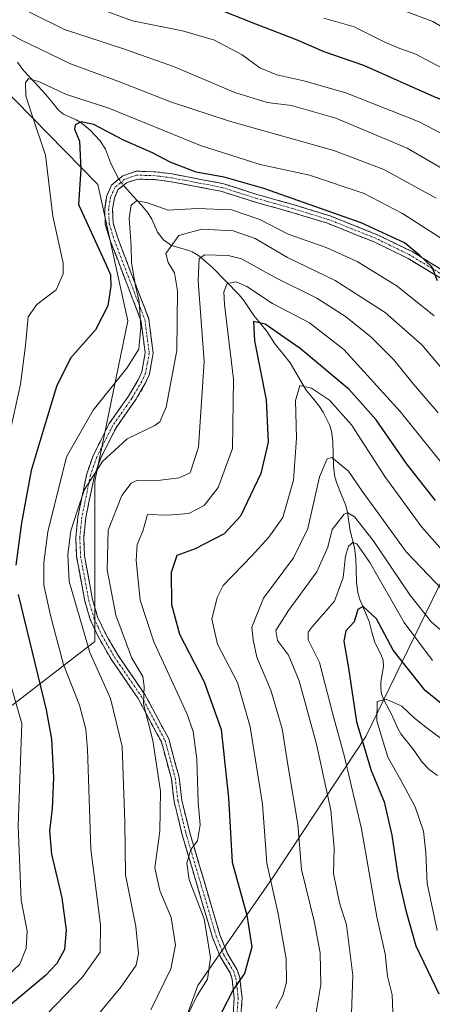
# Model space of a CAD drawing. Units: metres. Extents: x 583121 to 586543, y 4765952 to 4768307.
# Drawn here: x 583461 to 583568, y 4766927 to 4767181 of the extents above; entities that cross this region are included whole.
import ezdxf

# ---------------------------------------------------------------- set-up
doc = ezdxf.new("R2010")
doc.units = ezdxf.units.M
doc.header["$MEASUREMENT"] = 0
doc.linetypes.add('TRAZO_Y_PUNTO', pattern=[1, 0.5, -0.25, 0, -0.25])
doc.linetypes.add('TRAZOSX2', pattern=[1.5, 1, -0.5])
for name, color, linetype, lineweight in [('Arbolado forestal CxS', 92, 'Continuous', 0), ('Camino', 19, 'TRAZOSX2', 0), ('Camino Cxs', 19, 'Continuous', 0), ('Camino eje', 19, 'TRAZO_Y_PUNTO', 0), ('Corriente natural lineal', 142, 'Continuous', 13), ('Corriente natural lineal oculto', 19, 'TRAZO_Y_PUNTO', 13), ('Curva de nivel maestra', 36, 'Continuous', 30), ('Curva de nivel normal', 36, 'Continuous', 0)]:
    doc.layers.add(name, color=color, linetype=linetype, lineweight=lineweight)

# ---------------------------------------------------------------- blocks, each defined once
blk = doc.blocks.new('*U167')
at = {"layer": 'Curva de nivel normal', "color": 36, "linetype": 'Continuous', "lineweight": 0}
blk.add_polyline3d([(583546.56, 4766917.24, 360), (583547.14, 4766934.36, 360), (583545.52, 4766947.46, 360), (583543.71, 4766953.08, 360), (583542.17, 4766960.67, 360), (583542.27, 4766967.19, 360), (583541.45, 4766977.03, 360), (583537.76, 4766994.1, 360), (583533.3, 4767010.44, 360), (583530.56, 4767017.03, 360), (583527.66, 4767020.8, 360), (583527.27, 4767023.38, 360), (583530.5, 4767028.6, 360), (583537.85, 4767038.59, 360), (583540.69, 4767044.91, 360), (583541.81, 4767049.51, 360), (583544.89, 4767053.44, 360), (583545.81, 4767053.77, 360), (583547.52, 4767052.79, 360), (583552.38, 4767046.68, 360), (583561.88, 4767032.67, 360), (583567.41, 4767025.61, 360), (583572.43, 4767021.32, 360)], dxfattribs=at)
blk = doc.blocks.new('*U181')
at = {"layer": 'Curva de nivel normal', "color": 36, "linetype": 'Continuous', "lineweight": 0}
blk.add_polyline3d([(583477.32, 4766919.35, 390), (583487.28, 4766931.33, 390), (583491.19, 4766937.02, 390), (583491.78, 4766940.03, 390), (583491.1, 4766947.03, 390), (583488.45, 4766960.37, 390), (583488.31, 4766973.81, 390), (583487.56, 4766993.47, 390), (583484.6, 4767005.83, 390), (583479.24, 4767017.71, 390), (583473.87, 4767036.04, 390), (583473.6, 4767043.04, 390), (583474.37, 4767049.18, 390), (583475.94, 4767054.26, 390), (583477.88, 4767059.85, 390), (583482.54, 4767067.05, 390), (583488.9, 4767072.91, 390), (583495.98, 4767076.38, 390), (583497.3, 4767077.3, 390), (583498.94, 4767081.08, 390), (583501.69, 4767095.68, 390), (583501.83, 4767111.11, 390), (583501.11, 4767115.78, 390), (583499.5, 4767118.4, 390), (583498.89, 4767120.77, 390), (583502.22, 4767125.38, 390), (583508.17, 4767127.05, 390), (583516.21, 4767126.61, 390), (583521.95, 4767124.66, 390), (583530.26, 4767119.74, 390), (583542.54, 4767113.83, 390), (583555.5, 4767105.55, 390), (583564.91, 4767097.2, 390), (583574, 4767086.47, 390)], dxfattribs=at)
blk = doc.blocks.new('*U189')
at = {"layer": 'Curva de nivel normal', "color": 36, "linetype": 'Continuous', "lineweight": 0}
blk.add_polyline3d([(583568.92, 4766945.96, 345), (583566.3, 4766958.09, 345), (583565.99, 4766965.98, 345), (583565.35, 4766971.58, 345), (583563.18, 4766977.92, 345), (583559.49, 4766984.76, 345), (583556.15, 4766990.7, 345), (583553.29, 4767000.11, 345), (583553.45, 4767005.12, 345), (583555.7, 4767005.73, 345), (583559.78, 4767003.85, 345), (583563.03, 4767000.76, 345), (583565.93, 4766998.5, 345), (583572.07, 4766993.86, 345)], dxfattribs=at)
blk = doc.blocks.new('*U194')
at = {"layer": 'Curva de nivel normal', "color": 36, "linetype": 'Continuous', "lineweight": 0}
blk.add_polyline3d([(583494.98, 4766925.51, 385), (583500.18, 4766936.07, 385), (583501.35, 4766942.21, 385), (583500.21, 4766949.33, 385), (583497.29, 4766956.27, 385), (583496.02, 4766962.16, 385), (583497.29, 4766971.61, 385), (583497.44, 4766981.95, 385), (583495.52, 4766995.05, 385), (583493.11, 4767004.46, 385), (583493.3, 4767009.04, 385), (583492.89, 4767011.58, 385), (583490.12, 4767016.24, 385), (583485.94, 4767027.37, 385), (583483.74, 4767039.05, 385), (583483.96, 4767049.3, 385), (583487.47, 4767058.28, 385), (583489.92, 4767061.45, 385), (583491.41, 4767062.14, 385), (583497.47, 4767062.28, 385), (583502.26, 4767062.81, 385), (583505.13, 4767064.12, 385), (583507.29, 4767070.73, 385), (583508.71, 4767092.86, 385), (583507.22, 4767113.7, 385), (583507.45, 4767119.47, 385), (583508.92, 4767120.41, 385), (583514.93, 4767120.27, 385), (583518.36, 4767119.37, 385), (583527.24, 4767114.51, 385), (583537.84, 4767109.2, 385), (583545.27, 4767104.51, 385), (583551.75, 4767099.26, 385), (583557.7, 4767093.28, 385), (583562.79, 4767087, 385), (583569.16, 4767079.62, 385)], dxfattribs=at)
blk = doc.blocks.new('*U213')
at = {"layer": 'Curva de nivel normal', "color": 36, "linetype": 'Continuous', "lineweight": 0}
blk.add_polyline3d([(583504.01, 4766923.16, 380), (583506.91, 4766929.14, 380), (583509.62, 4766933.36, 380), (583510.42, 4766938.93, 380), (583508.77, 4766948.99, 380), (583504.89, 4766959.04, 380), (583504.27, 4766963.37, 380), (583505.3, 4766966.89, 380), (583507.02, 4766969.1, 380), (583507.75, 4766973.22, 380), (583507.23, 4766979, 380), (583506.88, 4766990.22, 380), (583505.9, 4766997.37, 380), (583504.32, 4767002, 380), (583495.79, 4767020.5, 380), (583492.2, 4767031.24, 380), (583491.18, 4767041.5, 380), (583491.5, 4767045.65, 380), (583492.9, 4767049.04, 380), (583494.1, 4767053.37, 380), (583499.36, 4767053.16, 380), (583504.82, 4767053.64, 380), (583508.72, 4767055.72, 380), (583512.34, 4767060.31, 380), (583516.08, 4767070.45, 380), (583516.36, 4767088.29, 380), (583513.97, 4767107.61, 380), (583513.81, 4767110.86, 380), (583514.69, 4767113.06, 380), (583517.05, 4767113.48, 380), (583519.74, 4767112.27, 380), (583526.36, 4767107.84, 380), (583535.94, 4767102.85, 380), (583544.77, 4767095.95, 380), (583559.34, 4767079.99, 380), (583575.02, 4767060.48, 380)], dxfattribs=at)
blk = doc.blocks.new('*U215')
at = {"layer": 'Curva de nivel normal', "color": 36, "linetype": 'Continuous', "lineweight": 0}
blk.add_polyline3d([(583567.68, 4767015.66, 355), (583560.38, 4767025.53, 355), (583551.49, 4767040.97, 355), (583548.17, 4767045.81, 355), (583547.14, 4767046.14, 355), (583546.01, 4767045.2, 355), (583545.22, 4767042.64, 355), (583544.67, 4767037.12, 355), (583542.36, 4767030.97, 355), (583536.62, 4767024.37, 355), (583535.6, 4767022.99, 355), (583535.6, 4767021.04, 355), (583538.54, 4767015.18, 355), (583541.94, 4767001.86, 355), (583545.02, 4766990.83, 355), (583549.37, 4766972.18, 355), (583553.35, 4766949.48, 355), (583555.5, 4766939.96, 355), (583556.06, 4766934.19, 355), (583557.31, 4766929.32, 355), (583557.52, 4766922.74, 355)], dxfattribs=at)
blk = doc.blocks.new('*U217')
at = {"layer": 'Curva de nivel normal', "color": 36, "linetype": 'Continuous', "lineweight": 0}
blk.add_polyline3d([(583537.7, 4766924.81, 365), (583538.89, 4766932.02, 365), (583538.66, 4766940.12, 365), (583537.23, 4766948.02, 365), (583533.9, 4766961.7, 365), (583532.91, 4766973.38, 365), (583530.44, 4766988.25, 365), (583528.88, 4766998.02, 365), (583525.94, 4767008.01, 365), (583522.36, 4767016.53, 365), (583521.36, 4767021.04, 365), (583521.03, 4767024.28, 365), (583524.08, 4767031.74, 365), (583531.82, 4767042.21, 365), (583535.51, 4767049.77, 365), (583538.53, 4767063.1, 365), (583540.5, 4767067.71, 365), (583541.67, 4767068.13, 365), (583546.04, 4767064.59, 365), (583549.53, 4767059.38, 365), (583553.91, 4767053.4, 365), (583560.87, 4767043.72, 365), (583574.14, 4767029.84, 365)], dxfattribs=at)
blk = doc.blocks.new('*U222')
at = {"layer": 'Curva de nivel normal', "color": 36, "linetype": 'Continuous', "lineweight": 0}
blk.add_polyline3d([(583572.9, 4767041.07, 370), (583564.95, 4767050.13, 370), (583555.4, 4767063.18, 370), (583546.8, 4767076.53, 370), (583541.07, 4767082.89, 370), (583536.49, 4767086, 370), (583533.43, 4767086.67, 370), (583532.32, 4767082.83, 370), (583532.58, 4767073.06, 370), (583531.8, 4767062.27, 370), (583529.09, 4767052.56, 370), (583525.41, 4767047.51, 370), (583521.1, 4767042.74, 370), (583513.7, 4767035.04, 370), (583512.07, 4767031.97, 370), (583510.69, 4767026.34, 370), (583512.2, 4767019.9, 370), (583517.36, 4767010, 370), (583520.65, 4766998.59, 370), (583523.78, 4766978.57, 370), (583524.95, 4766963.39, 370), (583527.82, 4766950.26, 370), (583529.95, 4766938.66, 370), (583530.04, 4766932.64, 370), (583529.05, 4766929.15, 370), (583527.22, 4766925.78, 370)], dxfattribs=at)
blk = doc.blocks.new('*U235')
at = {"layer": 'Curva de nivel maestra', "color": 36, "linetype": 'Continuous', "lineweight": 30}
blk.add_polyline3d([(583568.5, 4767056.98, 375), (583561.17, 4767066.26, 375), (583553.14, 4767077.86, 375), (583546.18, 4767085.61, 375), (583533.53, 4767096.21, 375), (583524.52, 4767102.52, 375), (583521.53, 4767103.22, 375), (583521.74, 4767098.22, 375), (583524.76, 4767082.99, 375), (583525.29, 4767072.05, 375), (583523.41, 4767063.96, 375), (583518.1, 4767052.98, 375), (583513.94, 4767048.37, 375), (583506.4, 4767044.48, 375), (583501.74, 4767042.81, 375), (583500.24, 4767038.39, 375), (583500.3, 4767030.14, 375), (583502.41, 4767022.44, 375), (583508.71, 4767010.17, 375), (583513.1, 4766997.87, 375), (583515.06, 4766980.24, 375), (583515.96, 4766963.62, 375), (583519.75, 4766949.92, 375), (583521.05, 4766941.62, 375), (583519.15, 4766934.85, 375), (583516.29, 4766930.83, 375), (583513.17, 4766924.58, 375)], dxfattribs=at)
blk = doc.blocks.new('*U239')
at = {"layer": 'Curva de nivel maestra', "color": 36, "linetype": 'Continuous', "lineweight": 30}
blk.add_polyline3d([(583575.83, 4766999.76, 350), (583565.76, 4767007.9, 350), (583557.57, 4767018.36, 350), (583553.23, 4767026.42, 350), (583549.77, 4767029.59, 350), (583548.41, 4767028.84, 350), (583547.48, 4767025.7, 350), (583545.28, 4767023.37, 350), (583544.77, 4767020.7, 350), (583545.99, 4767013.7, 350), (583548.05, 4766999.84, 350), (583551.88, 4766987.25, 350), (583555.2, 4766979.17, 350), (583557.17, 4766970.6, 350), (583558.81, 4766959.62, 350), (583560.82, 4766951.16, 350), (583563.35, 4766942, 350), (583569.36, 4766929.58, 350)], dxfattribs=at)

msp = doc.modelspace()

# ---------------------------------------------------------------- linework, layer by layer
at = {"layer": 'Arbolado forestal CxS', "color": 92, "linetype": 'Continuous', "lineweight": 0}
for points in [[(583427.95, 4766919.69, 403.12), (583417.02, 4766933.14, 410.99), (583445.68, 4766960.63, 410.93), (583446.27, 4766963.81, 410.7), (583451.41, 4766998.19, 409.28), (583480.49, 4767020.62, 387.34), (583480.49, 4767062.01, 387.25), (583489.08, 4767103.41, 395.49), (583481.27, 4767138.56, 396.38), (583455.63, 4767164.64, 408.67), (583427.6, 4767209.26, 424.14), (583423.35, 4767247.09, 443.43), (583399.66, 4767291.68, 468.71), (583377.37, 4767325.13, 487.24), (583356.47, 4767352.99, 497.2), (583338.35, 4767390.62, 518.19), (583321.63, 4767424.06, 535.37), (583307.7, 4767454.72, 552.67), (583297.95, 4767474.22, 564.69), (583277.14, 4767525.97, 594.2)], [(583277.14, 4767525.97, 594.2), (583297.95, 4767474.22, 564.69), (583307.7, 4767454.72, 552.67), (583321.63, 4767424.06, 535.37), (583338.35, 4767390.62, 518.19), (583356.47, 4767352.99, 497.2), (583377.37, 4767325.13, 487.24), (583399.66, 4767291.68, 468.71), (583423.35, 4767247.09, 443.43), (583427.6, 4767209.26, 424.14), (583455.63, 4767164.64, 408.67), (583481.27, 4767138.56, 396.38), (583489.08, 4767103.41, 395.49), (583480.49, 4767062.01, 387.25), (583480.49, 4767020.62, 387.34), (583451.41, 4766998.19, 409.28), (583446.27, 4766963.81, 410.7), (583445.68, 4766960.63, 410.93), (583417.02, 4766933.14, 410.99)], [(583277.14, 4767525.97, 594.2), (583297.95, 4767474.22, 564.69), (583307.7, 4767454.72, 552.67), (583321.63, 4767424.06, 535.37), (583338.35, 4767390.62, 518.19), (583356.47, 4767352.99, 497.2), (583377.37, 4767325.13, 487.24), (583399.66, 4767291.68, 468.71), (583423.35, 4767247.09, 443.43), (583427.6, 4767209.26, 424.14), (583455.63, 4767164.64, 408.67), (583481.27, 4767138.56, 396.38), (583489.08, 4767103.41, 395.49), (583480.49, 4767062.01, 387.25), (583480.49, 4767020.62, 387.34), (583451.41, 4766998.19, 409.28), (583446.27, 4766963.81, 410.7), (583445.68, 4766960.63, 410.93), (583417.02, 4766933.14, 410.99)], [(583500.43, 4766913.27, 377.66), (583507.1, 4766931.8, 378.44), (583526.33, 4766959.42, 368.71), (583550.48, 4766996.02, 347.46), (583573.8, 4767044.03, 371.06), (583594.77, 4767081.21, 397.08), (583621.5, 4767115.31, 407.89), (583651.9, 4767146.61, 406.72), (583691.35, 4767198.21, 407.65), (583703.49, 4767234.63, 414.09), (583724.74, 4767284.71, 420.1), (583718.67, 4767321.13, 435.84), (583701.98, 4767362.1, 459.04), (583691.35, 4767387.9, 466.14), (583691.35, 4767444.04, 465.95), (583725.64, 4767496.16, 478.69)], [(583609.41, 4767495.15, 516.97), (583614.78, 4767474.04, 504.56), (583630.38, 4767467.8, 494.96), (583662.52, 4767457.7, 481.96), (583691.35, 4767444.04, 465.95), (583691.35, 4767387.9, 466.14), (583701.98, 4767362.1, 459.04), (583718.67, 4767321.13, 435.84), (583724.74, 4767284.71, 420.1), (583703.49, 4767234.63, 414.09), (583691.35, 4767198.21, 407.65), (583651.9, 4767146.61, 406.72), (583621.5, 4767115.31, 407.89), (583594.77, 4767081.21, 397.08), (583573.8, 4767044.03, 371.06), (583550.48, 4766996.02, 347.46), (583526.33, 4766959.42, 368.71), (583507.1, 4766931.8, 378.44), (583500.43, 4766913.27, 377.66)], [(583691.35, 4767444.04, 465.95), (583691.35, 4767387.9, 466.14), (583701.98, 4767362.1, 459.04), (583718.67, 4767321.13, 435.84), (583724.74, 4767284.71, 420.1), (583703.49, 4767234.63, 414.09), (583691.35, 4767198.21, 407.65), (583651.9, 4767146.61, 406.72), (583621.5, 4767115.31, 407.89), (583594.77, 4767081.21, 397.08), (583573.8, 4767044.03, 371.06), (583550.48, 4766996.02, 347.46), (583526.33, 4766959.42, 368.71), (583507.1, 4766931.8, 378.44), (583500.43, 4766913.27, 377.66)], [(583691.35, 4767444.04, 465.95), (583691.35, 4767387.9, 466.14), (583701.98, 4767362.1, 459.04), (583718.67, 4767321.13, 435.84), (583724.74, 4767284.71, 420.1), (583703.49, 4767234.63, 414.09), (583691.35, 4767198.21, 407.65), (583651.9, 4767146.61, 406.72), (583621.5, 4767115.31, 407.89), (583594.77, 4767081.21, 397.08), (583573.8, 4767044.03, 371.06), (583550.48, 4766996.02, 347.46), (583526.33, 4766959.42, 368.71), (583507.1, 4766931.8, 378.44), (583500.43, 4766913.27, 377.66)], [(583455.63, 4767164.64, 408.67), (583481.27, 4767138.56, 396.38), (583489.08, 4767103.41, 395.49), (583480.49, 4767062.01, 387.25), (583480.49, 4767020.62, 387.34), (583451.41, 4766998.19, 409.28)]]:
    msp.add_polyline3d(points, dxfattribs=at)
at = {"layer": 'Camino', "color": 19, "linetype": 'TRAZOSX2', "lineweight": 0}
for points in [[(583515.88, 4766919.87), (583516.52, 4766928.51), (583515.95, 4766933.4), (583515.44, 4766934.99), (583512.9, 4766939.23), (583510.9, 4766944.17), (583503, 4766970.99), (583501, 4766979.15), (583500.28, 4766985.15), (583497.72, 4766994.67), (583491.68, 4767005.87), (583484.74, 4767016.03), (583481.44, 4767021.71), (583479.36, 4767026.24), (583477.96, 4767030.99), (583475.84, 4767042.43), (583475.62, 4767047.42), (583476.16, 4767052.8), (583478.44, 4767063.87), (583480.07, 4767068.56), (583484.25, 4767076.83), (583489.24, 4767083.95), (583491.75, 4767088.17), (583492.64, 4767090.19), (583493.55, 4767095.09), (583492.44, 4767103.46), (583484.6, 4767123.86), (583483.24, 4767128.26), (583483.08, 4767132.34), (583483.6, 4767135.62), (583484.84, 4767138.42), (583487.72, 4767140.82), (583491.2, 4767142.02), (583496.19, 4767141.86), (583500.52, 4767141.3), (583513.56, 4767138.82), (583522.32, 4767136.02), (583531.96, 4767133.34), (583541.27, 4767130.47), (583553.44, 4767125.62), (583562.41, 4767121.24), (583574.85, 4767113.73)], [(583573.75, 4767112.02), (583561.43, 4767119.46), (583552.62, 4767123.76), (583540.59, 4767128.56), (583531.38, 4767131.39), (583521.74, 4767134.08), (583513.06, 4767136.85), (583500.21, 4767139.3), (583496.03, 4767139.83), (583491.51, 4767139.98), (583488.74, 4767139.02), (583486.51, 4767137.17), (583485.57, 4767135.04), (583485.12, 4767132.22), (583485.26, 4767128.61), (583486.52, 4767124.53), (583494.43, 4767103.97), (583495.6, 4767095.04), (583494.6, 4767089.58), (583493.56, 4767087.23), (583490.95, 4767082.84), (583486, 4767075.78), (583481.95, 4767067.77), (583480.41, 4767063.32), (583478.17, 4767052.5), (583477.65, 4767047.36), (583477.87, 4767042.66), (583479.94, 4767031.46), (583481.26, 4767026.96), (583483.25, 4767022.64), (583486.46, 4767017.11), (583493.42, 4767006.92), (583499.62, 4766995.42), (583502.28, 4766985.53), (583503, 4766979.51), (583504.96, 4766971.52), (583512.82, 4766944.84), (583514.73, 4766940.14), (583517.3, 4766935.83), (583517.95, 4766933.83), (583518.56, 4766928.55), (583517.9, 4766919.6)]]:
    msp.add_lwpolyline(points, dxfattribs=at)
at = {"layer": 'Camino Cxs', "color": 19, "linetype": 'Continuous', "lineweight": 0}
for points in [[(583516.2, 4766924.19, 373.28), (583516.52, 4766928.51, 373.94), (583515.95, 4766933.4, 375.53), (583515.44, 4766934.99, 376.14), (583512.9, 4766939.23, 378.45), (583511.9, 4766941.7, 378.76), (583510.9, 4766944.17, 379), (583509.58, 4766948.64, 379.5), (583508.27, 4766953.11, 379.72), (583506.95, 4766957.58, 379.52), (583505.63, 4766962.05, 379.66), (583504.32, 4766966.52, 380.27), (583503, 4766970.99, 381.01), (583502, 4766975.07, 381.5), (583501, 4766979.15, 382.32), (583500.64, 4766982.15, 382.82), (583500.28, 4766985.15, 383.17), (583499, 4766989.91, 383.59), (583497.72, 4766994.67, 383.65), (583495.71, 4766998.4, 384.6), (583493.69, 4767002.14, 385.32), (583491.68, 4767005.87, 385.15), (583489.37, 4767009.26, 386.28), (583487.05, 4767012.64, 386.16), (583484.74, 4767016.03, 386.41), (583483.09, 4767018.87, 386.38), (583481.44, 4767021.71, 386.62), (583479.36, 4767026.24, 388.3), (583477.96, 4767030.99, 388.37), (583477.25, 4767034.8, 387.82), (583476.55, 4767038.62, 387.8), (583475.84, 4767042.43, 388.58), (583475.62, 4767047.42, 389.11), (583475.89, 4767050.11, 389.29), (583476.16, 4767052.8, 389.66), (583476.92, 4767056.49, 389.91), (583477.68, 4767060.18, 390.52), (583478.44, 4767063.87, 391.24), (583480.07, 4767068.56, 391.23), (583482.16, 4767072.7, 391.41), (583484.25, 4767076.83, 391.85), (583486.75, 4767080.39, 391.94), (583489.24, 4767083.95, 392.41), (583491.75, 4767088.17, 392.76), (583492.64, 4767090.19, 393.38), (583493.55, 4767095.09, 394.33), (583493, 4767099.28, 394.67), (583492.44, 4767103.46, 394.74), (583490.87, 4767107.54, 395.57), (583489.3, 4767111.62, 396.38), (583487.74, 4767115.7, 397.04), (583486.17, 4767119.78, 397.07), (583484.6, 4767123.86, 396.65), (583483.24, 4767128.26, 396.79), (583483.08, 4767132.34, 396.59), (583483.6, 4767135.62, 396.41), (583484.84, 4767138.42, 396.22), (583487.72, 4767140.82, 396.24), (583491.2, 4767142.02, 396.46), (583496.19, 4767141.86, 396.98), (583500.52, 4767141.3, 398.18), (583504.87, 4767140.47, 398.57), (583509.21, 4767139.65, 398.47), (583513.56, 4767138.82, 398.27), (583517.94, 4767137.42, 398.22), (583522.32, 4767136.02, 398.76), (583525.53, 4767135.13, 398.79), (583528.75, 4767134.23, 398.57), (583531.96, 4767133.34, 398.7), (583536.62, 4767131.91, 399.8), (583541.27, 4767130.47, 399.22), (583545.33, 4767128.85, 398.88), (583549.38, 4767127.24, 399.07), (583553.44, 4767125.62, 399.38), (583557.93, 4767123.43, 398.99), (583562.41, 4767121.24, 399.69), (583566.56, 4767118.74, 400.01), (583570.7, 4767116.23, 400.56)], [(583569.64, 4767114.5, 400.08), (583565.54, 4767116.98, 399.42), (583561.43, 4767119.46, 399.14), (583557.03, 4767121.61, 398.53), (583552.62, 4767123.76, 398.42), (583548.61, 4767125.36, 398.22), (583544.6, 4767126.96, 397.9), (583540.59, 4767128.56, 398.02), (583535.99, 4767129.98, 398.59), (583531.38, 4767131.39, 398), (583528.17, 4767132.29, 397.35), (583524.95, 4767133.18, 397.08), (583521.74, 4767134.08, 397.22), (583517.4, 4767135.47, 396.87), (583513.06, 4767136.85, 397.07), (583508.78, 4767137.67, 397.08), (583504.49, 4767138.48, 396.89), (583500.21, 4767139.3, 397.06), (583496.03, 4767139.83, 396.71), (583491.51, 4767139.98, 396.42), (583488.74, 4767139.02, 396.19), (583486.51, 4767137.17, 395.92), (583485.57, 4767135.04, 396.04), (583485.12, 4767132.22, 396.05), (583485.26, 4767128.61, 395.88), (583486.52, 4767124.53, 395.35), (583488.1, 4767120.42, 395.92), (583489.68, 4767116.31, 395.75), (583491.27, 4767112.19, 394.96), (583492.85, 4767108.08, 394.84), (583494.43, 4767103.97, 394.31), (583495.02, 4767099.51, 394.1), (583495.6, 4767095.04, 393.65), (583495.1, 4767092.31, 393.47), (583494.6, 4767089.58, 392.97), (583493.56, 4767087.23, 392.62), (583492.26, 4767085.04, 392.46), (583490.95, 4767082.84, 392.25), (583488.48, 4767079.31, 391.8), (583486, 4767075.78, 391.39), (583483.98, 4767071.78, 390.73), (583481.95, 4767067.77, 390.1), (583480.41, 4767063.32, 389.86), (583479.66, 4767059.71, 389.42), (583478.92, 4767056.11, 389.02), (583478.17, 4767052.5, 388.64), (583477.91, 4767049.93, 388.15), (583477.65, 4767047.36, 387.88), (583477.87, 4767042.66, 387.59), (583478.56, 4767038.93, 387.27), (583479.25, 4767035.19, 387.32), (583479.94, 4767031.46, 387.52), (583481.26, 4767026.96, 386.97), (583483.25, 4767022.64, 386.08), (583484.86, 4767019.88, 385.96), (583486.46, 4767017.11, 385.84), (583488.78, 4767013.71, 385.54), (583491.1, 4767010.32, 385.28), (583493.42, 4767006.92, 384.59), (583495.49, 4767003.09, 384.66), (583497.55, 4766999.25, 383.77), (583499.62, 4766995.42, 383.39), (583500.51, 4766992.12, 383.2), (583501.39, 4766988.83, 382.79), (583502.28, 4766985.53, 382.1), (583502.64, 4766982.52, 381.72), (583503, 4766979.51, 381.43), (583503.98, 4766975.52, 381.07), (583504.96, 4766971.52, 380.65), (583506.27, 4766967.07, 379.73), (583507.58, 4766962.63, 378.9), (583508.89, 4766958.18, 378.87), (583510.2, 4766953.73, 378.57), (583511.51, 4766949.29, 378.12), (583512.82, 4766944.84, 378.02), (583513.78, 4766942.49, 377.69), (583514.73, 4766940.14, 377.17), (583516.02, 4766937.99, 376.1), (583517.3, 4766935.83, 375.33), (583517.95, 4766933.83, 374.95), (583518.26, 4766931.19, 374.42), (583518.56, 4766928.55, 373.91), (583518.23, 4766924.08, 372.78)]]:
    msp.add_polyline3d(points, dxfattribs=at)
at = {"layer": 'Camino eje', "color": 19, "linetype": 'TRAZO_Y_PUNTO', "lineweight": 0}
msp.add_lwpolyline([(583574.3, 4767112.88), (583561.92, 4767120.35), (583553.03, 4767124.69), (583547.02, 4767127.09), (583540.93, 4767129.52), (583536.28, 4767130.95), (583531.67, 4767132.37), (583526.85, 4767133.71), (583522.03, 4767135.05), (583517.69, 4767136.44), (583513.31, 4767137.84), (583506.79, 4767139.08), (583500.37, 4767140.3), (583498.28, 4767140.57), (583496.11, 4767140.85), (583493.85, 4767140.92), (583491.36, 4767141), (583489.97, 4767140.52), (583488.23, 4767139.92), (583487.12, 4767139), (583485.68, 4767137.8), (583484.59, 4767135.33), (583484.1, 4767132.28), (583484.25, 4767128.44), (583485.56, 4767124.2), (583489.48, 4767114), (583493.44, 4767103.72), (583493.99, 4767099.53), (583494.58, 4767095.07), (583494.08, 4767092.34), (583493.62, 4767089.89), (583492.66, 4767087.7), (583490.1, 4767083.4), (583485.13, 4767076.31), (583481.01, 4767068.17), (583480.2, 4767065.82), (583479.43, 4767063.6), (583478.29, 4767058.06), (583477.17, 4767052.65), (583476.91, 4767050.08), (583476.64, 4767047.39), (583476.75, 4767044.9), (583476.86, 4767042.55), (583477.92, 4767036.83), (583478.95, 4767031.23), (583479.61, 4767028.98), (583480.31, 4767026.6), (583481.35, 4767024.34), (583482.35, 4767022.18), (583485.6, 4767016.57), (583492.55, 4767006.4), (583498.67, 4766995.05), (583501.28, 4766985.34), (583502, 4766979.33), (583503.98, 4766971.26), (583511.86, 4766944.51), (583512.82, 4766942.16), (583513.82, 4766939.69), (583515.09, 4766937.57), (583516.37, 4766935.41), (583516.7, 4766934.41), (583516.95, 4766933.62), (583517.26, 4766930.98), (583517.54, 4766928.53), (583516.89, 4766919.74)], dxfattribs=at)
at = {"layer": 'Corriente natural lineal', "color": 142, "linetype": 'Continuous', "lineweight": 13}
for points in [[(583460.53, 4767170.21, 407.09), (583462.14, 4767168.04, 405.8), (583464.97, 4767164.97, 404.94), (583467.81, 4767161.9, 403.99), (583469.48, 4767159.84, 403.42), (583471.14, 4767157.79, 402.57), (583472.46, 4767156.78, 402.32), (583475.74, 4767155.3, 401.03), (583477.23, 4767154.37, 400.27), (583479.32, 4767152.62, 399.59), (583481.83, 4767149.96, 398.34), (583483.3, 4767147.74, 397.75), (583484.58, 4767144.26, 396.84), (583486.57, 4767140.24, 396.13), (583486.74, 4767140, 396.12)], [(583487.94, 4767138.35, 396.07), (583488.15, 4767138.06, 396.04), (583490.36, 4767135.66, 395.41), (583492.56, 4767133.26, 394.53), (583494.3, 4767131.14, 394.36), (583495.24, 4767129.64, 394.05), (583496.7, 4767126.28, 392.7), (583498.27, 4767124.27, 390.99), (583500.34, 4767122.8, 389.27), (583504.77, 4767121.52, 386.49), (583505.64, 4767121.19, 385.88), (583507.25, 4767120.28, 384.97), (583510.92, 4767117.14, 382.92), (583514.36, 4767113.61, 380.6), (583517.79, 4767110.07, 378.2), (583518.99, 4767108.59, 377.32), (583521.58, 4767104.77, 375.38), (583523.3, 4767102.65, 375.09), (583525.02, 4767100.54, 374.48), (583527.02, 4767097.48, 372.98), (583529, 4767095, 372.69), (583530.98, 4767092.52, 371.78), (583533.03, 4767089.01, 370.83), (583535.09, 4767085.51, 369.72), (583536.8, 4767083.39, 368.44), (583538.5, 4767081.27, 368.17), (583539.51, 4767079.8, 367.62), (583541.08, 4767076.56, 366.38), (583541.61, 4767074.9, 365.96), (583541.93, 4767072.24, 365.61), (583542.04, 4767069.01, 365.21), (583542.14, 4767065.79, 363.84), (583542.47, 4767063.13, 362.76), (583542.97, 4767061.46, 362.53), (583544.15, 4767058.59, 361.77), (583545.33, 4767055.72, 361.08), (583545.75, 4767053.9, 360.57), (583546.43, 4767049.18, 357.34), (583547.6, 4767044.83, 354.83), (583547.89, 4767041.95, 353.75), (583547.99, 4767038.99, 353.3), (583548.08, 4767036.03, 353.02), (583548.42, 4767033.17, 352.64), (583548.94, 4767031.44, 351.97), (583550.14, 4767028.58, 350.75), (583551.35, 4767025.71, 349.41), (583552.07, 4767023.01, 348.81), (583552.8, 4767020.32, 348.7), (583554.35, 4767017.28, 348.53), (583554.93, 4767015.77, 348), (583555.04, 4767014.11, 347.2), (583554.36, 4767010.19, 346.44), (583554.35, 4767008.61, 346.2), (583554.56, 4767007.06, 345.67), (583555.09, 4767005.51, 345.05), (583557.22, 4767001.69, 343.86), (583558.63, 4766998.26, 343.49), (583559.56, 4766996.76, 343.19), (583561.24, 4766994.62, 342.05), (583562.93, 4766992.48, 341.6), (583564.98, 4766989.49, 341.15), (583566.81, 4766987.57, 340.81), (583569, 4766985.98, 340.97)]]:
    msp.add_polyline3d(points, dxfattribs=at)
at = {"layer": 'Corriente natural lineal oculto', "color": 19, "linetype": 'TRAZO_Y_PUNTO', "lineweight": 13}
msp.add_polyline3d([(583486.74, 4767140, 396.12), (583487.94, 4767138.35, 396.07)], dxfattribs=at)
at = {"layer": 'Curva de nivel maestra', "color": 36, "linetype": 'Continuous', "lineweight": 30}
for points in [[(583511.61, 4767184.22, 425), (583521.97, 4767180.08, 425), (583532.52, 4767176.01, 425), (583539.64, 4767172.92, 425), (583549.92, 4767169.38, 425), (583568, 4767161.28, 425), (583575.41, 4767158.33, 425), (583581.46, 4767155.12, 425), (583592.63, 4767147.77, 425), (583601.98, 4767142.45, 425), (583605.4, 4767141.19, 425), (583609.52, 4767141.57, 425), (583615.57, 4767143.99, 425), (583623.24, 4767149.86, 425), (583631.24, 4767158.78, 425), (583641.57, 4767170.81, 425), (583660.62, 4767195.45, 425)], [(583569, 4767113.71, 400), (583567.59, 4767117.2, 400), (583564.31, 4767120.31, 400), (583560.48, 4767123.53, 400), (583549.27, 4767128.7, 400), (583524.18, 4767137.53, 400), (583513.91, 4767140.48, 400), (583506.73, 4767141.76, 400), (583499.99, 4767144.32, 400), (583495.38, 4767146.72, 400), (583487.72, 4767150.12, 400), (583480.24, 4767154.04, 400), (583476.96, 4767154.8, 400), (583475.46, 4767154.01, 400), (583475.3, 4767152.88, 400), (583476.53, 4767149.8, 400), (583476.95, 4767142.58, 400), (583476.31, 4767133.38, 400), (583483.48, 4767117.8, 400), (583484.55, 4767115.25, 400), (583484.66, 4767112.3, 400), (583483.9, 4767107.27, 400), (583480.71, 4767101.05, 400), (583474.23, 4767093.71, 400), (583470.64, 4767086.43, 400), (583467.44, 4767075.9, 400), (583464.1, 4767064.76, 400), (583461.6, 4767051.2, 400), (583460.18, 4767040.27, 400)], [(583460.77, 4767032.69, 400), (583467.95, 4767002.98, 400), (583469.31, 4766995.38, 400), (583469.84, 4766985.47, 400), (583469.5, 4766977.48, 400), (583468.81, 4766971.7, 400), (583469.38, 4766965.7, 400), (583471.98, 4766954.39, 400), (583473.12, 4766946.05, 400), (583472.67, 4766941.02, 400), (583470.76, 4766937.42, 400), (583467.83, 4766934.34, 400), (583449.64, 4766919.21, 400)]]:
    msp.add_polyline3d(points, dxfattribs=at)
at = {"layer": 'Curva de nivel normal', "color": 36, "linetype": 'Continuous', "lineweight": 0}
for points in [[(583539.65, 4767181.56, 430), (583547.43, 4767179.25, 430), (583555.42, 4767175.33, 430), (583559.24, 4767173.73, 430), (583563.36, 4767172.2, 430), (583574.2, 4767166.43, 430), (583584.33, 4767161.83, 430), (583597.89, 4767154.7, 430), (583606.71, 4767151.85, 430), (583612.25, 4767152.79, 430), (583617.34, 4767156.17, 430), (583622.74, 4767160.95, 430), (583637.24, 4767175.09, 430), (583669.82, 4767219.79, 430)], [(583456.49, 4767186.68, 415), (583472.69, 4767178.61, 415), (583488.21, 4767173.49, 415), (583500.84, 4767169.05, 415), (583516.7, 4767162.3, 415), (583525.03, 4767159.74, 415), (583531.29, 4767158.94, 415), (583542.74, 4767155.73, 415), (583561.14, 4767148, 415), (583579.03, 4767137.54, 415), (583588.89, 4767130.34, 415), (583591.97, 4767127.68, 415), (583595.63, 4767125.28, 415), (583601.24, 4767121.28, 415), (583606.91, 4767119.06, 415), (583610.59, 4767119.7, 415), (583613.57, 4767121.49, 415), (583627.57, 4767132.36, 415), (583636.57, 4767140.59, 415), (583641.57, 4767146.15, 415), (583647.24, 4767153.38, 415), (583654.1, 4767161.13, 415), (583664.38, 4767174.14, 415), (583677.02, 4767192.72, 415)], [(583470.75, 4767188.03, 420), (583490.24, 4767180.88, 420), (583503.17, 4767178.26, 420), (583511.38, 4767175.88, 420), (583518.56, 4767172.06, 420), (583523.14, 4767168.71, 420), (583527.54, 4767166.86, 420), (583534.47, 4767165.37, 420), (583538.96, 4767164.09, 420), (583545.32, 4767162.22, 420), (583564.27, 4767154.75, 420), (583578.74, 4767147.21, 420), (583588.35, 4767140.15, 420), (583594.49, 4767135.96, 420), (583600.38, 4767131.49, 420), (583605.15, 4767129.45, 420), (583608.91, 4767129.14, 420), (583613.57, 4767131.7, 420), (583626.24, 4767142.3, 420), (583639.59, 4767156.42, 420), (583659.65, 4767181.61, 420)], [(583558.15, 4767184.31, 435), (583567.76, 4767180.63, 435), (583576.04, 4767175.73, 435), (583593.43, 4767165.99, 435), (583602.66, 4767161.91, 435), (583606.69, 4767161.28, 435), (583610.19, 4767162.52, 435), (583617.57, 4767167.25, 435), (583627.31, 4767176.68, 435), (583636.87, 4767188.66, 435)], [(583454.18, 4767179.87, 410), (583461.41, 4767175.93, 410), (583474.21, 4767169.7, 410), (583486.45, 4767165.27, 410), (583500.3, 4767159.84, 410), (583515.56, 4767154.84, 410), (583542.26, 4767147.34, 410), (583555.16, 4767142.44, 410), (583568.61, 4767135.09, 410)], [(583458.94, 4767076.05, 405), (583461.34, 4767087.05, 405), (583462.64, 4767097.05, 405), (583463.3, 4767104.38, 405), (583465.59, 4767107.62, 405), (583470.54, 4767111.35, 405), (583472.38, 4767115.48, 405), (583472.38, 4767118.29, 405), (583469.69, 4767130.38, 405), (583467.78, 4767146.12, 405), (583464.29, 4767156.67, 405), (583462.73, 4767161.46, 405), (583462.59, 4767164.83, 405), (583463.43, 4767165.92, 405), (583466.21, 4767165.13, 405), (583472.97, 4767161.87, 405), (583484.12, 4767158.27, 405), (583507.84, 4767148.67, 405), (583523.18, 4767143.77, 405), (583535.97, 4767140.96, 405), (583550.03, 4767136.22, 405), (583559.97, 4767131.12, 405), (583573.21, 4767122.56, 405)], [(583568.09, 4767104.7, 395), (583558.6, 4767112.3, 395), (583548.25, 4767118.66, 395), (583540.28, 4767122.33, 395), (583530.42, 4767125.78, 395), (583523.12, 4767129.53, 395), (583515.81, 4767132.02, 395), (583506.92, 4767132.38, 395), (583499.44, 4767131.97, 395), (583493.9, 4767133.93, 395), (583491.32, 4767134.37, 395), (583489.9, 4767133.22, 395), (583489.35, 4767129.93, 395), (583489.88, 4767122.68, 395), (583490.02, 4767118.38, 395), (583491, 4767112.38, 395), (583491.99, 4767108.38, 395), (583492.41, 4767101.71, 395), (583491.91, 4767096.03, 395), (583488.78, 4767091.16, 395), (583480.12, 4767080.28, 395), (583473.23, 4767068.24, 395), (583468.43, 4767048.89, 395), (583467.35, 4767040.97, 395), (583467.35, 4767035.13, 395), (583469.18, 4767026.94, 395), (583472.46, 4767014.62, 395), (583476.59, 4767004.12, 395), (583478.21, 4766997.91, 395), (583478.61, 4766992.76, 395), (583479.53, 4766967, 395), (583481.96, 4766947.42, 395), (583481.93, 4766940.4, 395), (583477.3, 4766933.8, 395), (583463.57, 4766919.6, 395)], [(583456.47, 4766932.81, 405), (583461.14, 4766937.3, 405), (583462.83, 4766941.36, 405), (583463.06, 4766945.76, 405), (583461.54, 4766953.8, 405), (583460.77, 4766972.86, 405), (583461.68, 4766999.37, 405), (583456.98, 4767015.88, 405)]]:
    msp.add_polyline3d(points, dxfattribs=at)

# ---------------------------------------------------------------- block references
at = {"layer": 'Curva de nivel maestra', "color": 36, "linetype": 'Continuous', "lineweight": 30}
for name in ['*U235', '*U239']:
    msp.add_blockref(name, (0, 0), dxfattribs=at)
at = {"layer": 'Curva de nivel normal', "color": 36, "linetype": 'Continuous', "lineweight": 0}
for name in ['*U181', '*U194', '*U213', '*U222', '*U217', '*U167', '*U215', '*U189']:
    msp.add_blockref(name, (0, 0), dxfattribs=at)

doc.saveas('drawing.dxf')
